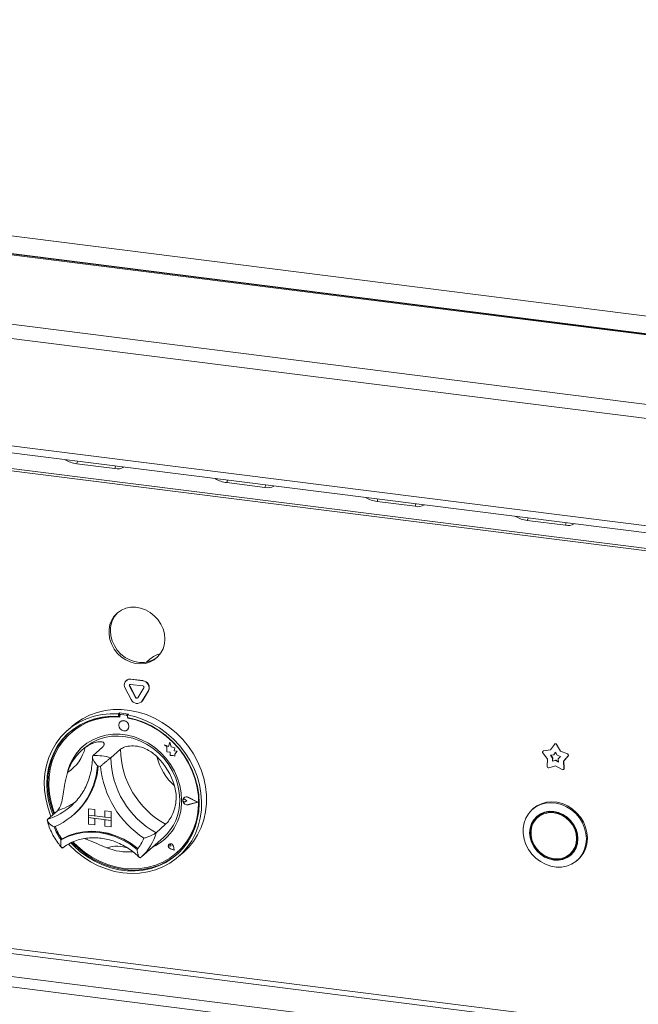
# Model space of a CAD drawing. Units: millimetres. Extents: x 5 to 505, y 5 to 292.
# Drawn here: x 239 to 250, y 117 to 136 of the extents above; entities that cross this region are included whole.
import ezdxf

# ---------------------------------------------------------------- set-up
doc = ezdxf.new("R2010")
doc.units = ezdxf.units.MM

msp = doc.modelspace()

# ---------------------------------------------------------------- linework, layer by layer
at = {"color": 7, "linetype": 'Continuous', "lineweight": 15}
for p, q in [((206.82477, 135.53295), (314.29253, 121.99329)), ((314.10277, 121.67308), (205.78179, 135.32024)), ((314.12777, 121.68295), (205.80679, 135.33011)), ((314.04514, 121.69967), (206.73638, 135.2193)), ((202.26597, 134.48033), (315.073, 120.26798)), ((315.0978, 120.00503), (202.09975, 134.24145)), ((202.09975, 132.26082), (315.0978, 118.02441)), ((202.30348, 132.10484), (314.98538, 117.90826)), ((239.67075, 127.3506), (240.37231, 127.26221)), ((242.43883, 127.00186), (243.14039, 126.91347)), ((245.20692, 126.65311), (245.90848, 126.56472)), ((247.97501, 126.30436), (248.67657, 126.21598)), ((241.02017, 123.74788), (240.95764, 123.69274)), ((240.5635, 123.21379), (240.67584, 123.00352)), ((240.58561, 123.35682), (240.58208, 123.35371)), ((240.64451, 123.25072), (240.64804, 123.25384)), ((240.64451, 123.25072), (240.75685, 123.04045)), ((240.64804, 123.25384), (240.76038, 123.04357)), ((240.66476, 123.37781), (240.66829, 123.38093)), ((240.88944, 123.3495), (240.66476, 123.37781)), ((240.88944, 123.25522), (240.66476, 123.28353)), ((240.89297, 123.35262), (240.66829, 123.38093)), ((240.79735, 123.03535), (240.90969, 123.21731)), ((240.88944, 123.3495), (240.89297, 123.35262)), ((240.75685, 123.04045), (240.76038, 123.04357)), ((240.87836, 122.978), (240.9907, 123.15997)), ((240.8819, 122.98112), (240.99424, 123.16308)), ((240.9907, 123.15997), (240.99424, 123.16308)), ((240.85978, 122.95594), (240.86331, 122.95906)), ((240.86331, 122.95906), (240.8819, 122.98112)), ((240.87836, 122.978), (240.8819, 122.98112)), ((240.46014, 122.75604), (240.44246, 122.74045)), ((240.44246, 122.74045), (240.44246, 122.69323)), ((240.46014, 122.70882), (240.44246, 122.69323)), ((240.46014, 122.75604), (240.46014, 122.70882)), ((240.46596, 122.70693), (240.46596, 122.68144)), ((240.47634, 122.72585), (240.47281, 122.72273)), ((240.48934, 122.72755), (240.49288, 122.73067)), ((240.58756, 122.71518), (240.48934, 122.72755)), ((240.5911, 122.7183), (240.49288, 122.73067)), ((240.58756, 122.71518), (240.5911, 122.7183)), ((240.62383, 122.73541), (240.60616, 122.71982)), ((240.60616, 122.71982), (240.60616, 122.67261)), ((240.61094, 122.66317), (240.61094, 122.67171)), ((240.61094, 122.66317), (240.61448, 122.66629)), ((240.61448, 122.66629), (240.61448, 122.67104)), ((298.12153, 110.90235), (205.5389, 122.56667)), ((239.58747, 122.51156), (239.49908, 122.43361)), ((240.47231, 122.59602), (240.47213, 122.59586)), ((205.51238, 122.47257), (298.09502, 110.80826)), ((239.56636, 122.39295), (239.56283, 122.38983)), ((240.60442, 122.44586), (240.60459, 122.44602)), ((240.14848, 122.12853), (239.9717, 121.97263)), ((241.28894, 122.16713), (241.28912, 122.16729)), ((241.28894, 122.16713), (241.33001, 122.131)), ((241.36462, 122.13745), (241.28894, 122.16713)), ((241.36468, 122.13765), (241.28912, 122.16729)), ((241.33001, 122.131), (241.33001, 122.04099)), ((241.38708, 122.22031), (241.36462, 122.13745)), ((241.38708, 122.22031), (241.38726, 122.22047)), ((241.40975, 122.13091), (241.38708, 122.22031)), ((241.40993, 122.13107), (241.38726, 122.22047)), ((241.40975, 122.13091), (241.40993, 122.13107)), ((241.47775, 122.11197), (241.40975, 122.13091)), ((241.47793, 122.11212), (241.40993, 122.13107)), ((248.47456, 122.17834), (248.40288, 122.07429)), ((248.48127, 122.18504), (248.47773, 122.18192)), ((248.51397, 122.17338), (248.51751, 122.1765)), ((248.58565, 122.05126), (248.51397, 122.17338)), ((248.58919, 122.05438), (248.51751, 122.1765)), ((205.09696, 122.1062), (297.67959, 110.44189)), ((239.8144, 122.1117), (239.76137, 122.06493)), ((240.47587, 122.08729), (240.2991, 121.93138)), ((241.33001, 122.04099), (241.39257, 122.03685)), ((241.39257, 122.03685), (241.39613, 121.97577)), ((241.39613, 121.97577), (241.4484, 121.97231)), ((241.4484, 121.97231), (241.47872, 121.96041)), ((241.46931, 122.05682), (241.47775, 122.11197)), ((241.46931, 122.05682), (241.46948, 122.05698)), ((241.52527, 122.05311), (241.46931, 122.05682)), ((241.46948, 122.05698), (241.47793, 122.11212)), ((241.52545, 122.05327), (241.46948, 122.05698)), ((241.47775, 122.11197), (241.47793, 122.11212)), ((241.47872, 121.99625), (241.52527, 122.05311)), ((241.47872, 121.99625), (241.4789, 121.99641)), ((241.47872, 121.96041), (241.47872, 121.99625)), ((241.47872, 121.96041), (241.4789, 121.96057)), ((241.4789, 121.99641), (241.52545, 122.05327)), ((241.4789, 121.96057), (241.4789, 121.99641)), ((241.52527, 122.05311), (241.52545, 122.05327)), ((248.26184, 122.02051), (248.3464, 121.9062)), ((248.2669, 122.05507), (248.26337, 122.05195)), ((248.40288, 122.07429), (248.27402, 122.05676)), ((248.27402, 122.05676), (248.27756, 122.05987)), ((248.40488, 122.0772), (248.27756, 122.05987)), ((248.46194, 121.98491), (248.40384, 121.977)), ((248.40384, 121.977), (248.44197, 121.92546)), ((248.40915, 121.97772), (248.4455, 121.92857)), ((248.49427, 122.03183), (248.46194, 121.98491)), ((248.46194, 121.98491), (248.46548, 121.98802)), ((248.49491, 122.03074), (248.46548, 121.98802)), ((248.52659, 121.97676), (248.49427, 122.03183)), ((248.5847, 121.95422), (248.52659, 121.97676)), ((248.54657, 121.91228), (248.5847, 121.95422)), ((248.58565, 122.05126), (248.58919, 122.05438)), ((248.71451, 122.00126), (248.58565, 122.05126)), ((248.71805, 122.00438), (248.58919, 122.05438)), ((248.64214, 121.86894), (248.72669, 121.96194)), ((248.64567, 121.87206), (248.73023, 121.96506)), ((248.71451, 122.00126), (248.71805, 122.00438)), ((248.72669, 121.96194), (248.73023, 121.96506)), ((205.04392, 121.91801), (297.62656, 110.25369)), ((248.3464, 121.9062), (248.33844, 121.77325)), ((248.37033, 121.74588), (248.49427, 121.77929)), ((248.44197, 121.92546), (248.43838, 121.8655)), ((248.43838, 121.8655), (248.49427, 121.88057)), ((248.43838, 121.8655), (248.44191, 121.86862)), ((248.4455, 121.92857), (248.44191, 121.86862)), ((248.44191, 121.86862), (248.4978, 121.88369)), ((248.44197, 121.92546), (248.4455, 121.92857)), ((248.49427, 121.88057), (248.4978, 121.88369)), ((248.49427, 121.88057), (248.55016, 121.85142)), ((248.49427, 121.77929), (248.61821, 121.71465)), ((248.4978, 121.88369), (248.54985, 121.85654)), ((248.55016, 121.85142), (248.54657, 121.91228)), ((248.64214, 121.86894), (248.64567, 121.87206)), ((248.65009, 121.73398), (248.64214, 121.86894)), ((248.65363, 121.7371), (248.64567, 121.87206)), ((248.64329, 121.71676), (248.64682, 121.71988)), ((248.65009, 121.73398), (248.65363, 121.7371)), ((239.56732, 121.03959), (239.60396, 121.07334)), ((241.63574, 121.16367), (241.63557, 121.16352)), ((241.64805, 121.19548), (241.64787, 121.19532)), ((241.64904, 121.19435), (241.64886, 121.1942)), ((241.66833, 121.16242), (241.66851, 121.16257)), ((241.69915, 121.13717), (241.66833, 121.16242)), ((241.69915, 121.13717), (241.66833, 121.11969)), ((241.69933, 121.13733), (241.66851, 121.16257)), ((241.69915, 121.13717), (241.69933, 121.13733)), ((241.8993, 121.11195), (241.72443, 121.20099)), ((241.8993, 121.11195), (241.72443, 121.06698)), ((241.72443, 121.06698), (241.72461, 121.06714)), ((241.89916, 121.11203), (241.72461, 121.06714)), ((241.72493, 121.20225), (241.7251, 121.20241)), ((241.90325, 121.11146), (241.72493, 121.20225)), ((241.90325, 121.11146), (241.72493, 121.06559)), ((241.90343, 121.11161), (241.7251, 121.20241)), ((241.90325, 121.11146), (241.90343, 121.11161)), ((239.31454, 120.95578), (239.13777, 120.79988)), ((239.6135, 120.88032), (239.62941, 120.89435)), ((239.88763, 120.99246), (239.88781, 120.99261)), ((239.88763, 120.99246), (239.88763, 120.87461)), ((239.88763, 120.99246), (240.00456, 120.97773)), ((239.88763, 120.87461), (240.00456, 120.85988)), ((240.30857, 120.82157), (239.88763, 120.87461)), ((239.88763, 120.87461), (239.88763, 120.82747)), ((239.88781, 120.99261), (240.00473, 120.97788)), ((240.00456, 120.97773), (240.00473, 120.97788)), ((240.00456, 120.97773), (240.00456, 120.85988)), ((240.00456, 120.85988), (240.00473, 120.86003)), ((240.00473, 120.97788), (240.00473, 120.86003)), ((240.19164, 120.83648), (240.00473, 120.86003)), ((240.19164, 120.95416), (240.19182, 120.95431)), ((240.19164, 120.95416), (240.19164, 120.83631)), ((240.30857, 120.93943), (240.19164, 120.95416)), ((240.30874, 120.93958), (240.19182, 120.95431)), ((240.30857, 120.93943), (240.30874, 120.93958)), ((240.30857, 120.93943), (240.30857, 120.82157)), ((240.30874, 120.93958), (240.30874, 120.82173)), ((248.0844, 120.99365), (248.06673, 120.97806)), ((248.20016, 120.8624), (248.1648, 120.83122)), ((239.88763, 120.82747), (240.00456, 120.81274)), ((239.88763, 120.70962), (239.88763, 120.82747)), ((239.88763, 120.82747), (240.30857, 120.77443)), ((239.88763, 120.70962), (240.00456, 120.69488)), ((240.00456, 120.69488), (240.00456, 120.81274)), ((240.00456, 120.69488), (240.00473, 120.69504)), ((240.00473, 120.69504), (240.00473, 120.81271)), ((240.30857, 120.82157), (240.19164, 120.83631)), ((240.30857, 120.77443), (240.19164, 120.78917)), ((240.19164, 120.67131), (240.19164, 120.78917)), ((240.30857, 120.65658), (240.19164, 120.67131)), ((240.30857, 120.82157), (240.30874, 120.82173)), ((240.30857, 120.82157), (240.30857, 120.77443)), ((240.30857, 120.77443), (240.30874, 120.77459)), ((240.30857, 120.65658), (240.30857, 120.77443)), ((240.30874, 120.82173), (240.30874, 120.77459)), ((240.30874, 120.65674), (240.30874, 120.77459)), ((241.30981, 120.7044), (241.13303, 120.5485)), ((240.30857, 120.65658), (240.30874, 120.65674)), ((239.39971, 120.43385), (239.38203, 120.41826)), ((240.86298, 120.10313), (241.26957, 120.4617)), ((241.37318, 120.33708), (241.37301, 120.33693)), ((241.37352, 120.33671), (241.37334, 120.33655)), ((241.40641, 120.29905), (241.38326, 120.3053)), ((241.4031, 120.3228), (241.40328, 120.32296)), ((241.40641, 120.29905), (241.4031, 120.3228)), ((241.40659, 120.29921), (241.40328, 120.32296)), ((241.46663, 120.23077), (241.39715, 120.25353)), ((241.39724, 120.25398), (241.39741, 120.25414)), ((241.46603, 120.23145), (241.39724, 120.25398)), ((241.46599, 120.23168), (241.39741, 120.25414)), ((241.40641, 120.29905), (241.40659, 120.29921)), ((241.46603, 120.23145), (241.45227, 120.30252)), ((241.45273, 120.30255), (241.45291, 120.30271)), ((241.46663, 120.23077), (241.45273, 120.30255)), ((241.4668, 120.23093), (241.45291, 120.30271)), ((241.46663, 120.23077), (241.4668, 120.23093)), ((241.51407, 120.17733), (241.51761, 120.18045)), ((241.54954, 120.10861), (241.63793, 120.18656)), ((248.76009, 120.15622), (248.79545, 120.1874)), ((240.84945, 120.09143), (240.86242, 120.1033)), ((248.89352, 120.04056), (248.9112, 120.05615))]:
    msp.add_line(p, q, dxfattribs=at)
at = {"color": 8, "linetype": 'Continuous', "lineweight": 15}
for p, q in [((313.05444, 117.86361), (205.53178, 131.41019)), ((205.5389, 131.36825), (313.05444, 117.82257)), ((239.68403, 127.39534), (239.67075, 127.3506)), ((240.38559, 127.30695), (240.37231, 127.26221)), ((242.45211, 127.04659), (242.43883, 127.00186)), ((243.15367, 126.9582), (243.14039, 126.91347)), ((245.2202, 126.69784), (245.20692, 126.65311)), ((245.92176, 126.60946), (245.90848, 126.56472)), ((247.98829, 126.3491), (247.97501, 126.30436)), ((248.68985, 126.26071), (248.67657, 126.21598))]:
    msp.add_line(p, q, dxfattribs=at)
at = {"color": 7, "linetype": 'Continuous', "lineweight": 15, "flags": 128}
for points in [[(241.29511, 124.11936), (241.28684, 124.21299), (241.26231, 124.30569), (241.22229, 124.39449), (241.16807, 124.47653), (241.10141, 124.54918), (241.02443, 124.61009), (240.93962, 124.65731), (240.84969, 124.68933), (240.75755, 124.70511), (240.66615, 124.70414), (240.57843, 124.68647), (240.49721, 124.65265), (240.4251, 124.60377), (240.36441, 124.54141), (240.31711, 124.46756), (240.2847, 124.38461), (240.26823, 124.29522), (240.26823, 124.20225), (240.2847, 124.10871), (240.31711, 124.01759), (240.36441, 123.93182), (240.4251, 123.85417), (240.49721, 123.78712), (240.57843, 123.73283), (240.66615, 123.69306), (240.75755, 123.66906), (240.84969, 123.66162), (240.93962, 123.67098), (241.02443, 123.69683), (241.10141, 123.73835), (241.16807, 123.79419), (241.22229, 123.86257), (241.26231, 123.94129), (241.28684, 124.02781), (241.29511, 124.11936)], [(241.15744, 123.78364), (241.09058, 123.73909), (241.00935, 123.70527), (240.92163, 123.68759), (240.83023, 123.68663), (240.73809, 123.70241), (240.64817, 123.73443), (240.56336, 123.78165), (240.48638, 123.84256), (240.41971, 123.9152), (240.3655, 123.99724), (240.32548, 124.08604), (240.30094, 124.17875), (240.29267, 124.27238)], [(239.19644, 120.85162), (239.1892, 120.86946), (239.13671, 121.02218), (239.09991, 121.17771), (239.07922, 121.33431), (239.07487, 121.49018), (239.0869, 121.64358), (239.11519, 121.79277), (239.15941, 121.93606), (239.21906, 122.07183), (239.29347, 122.19855), (239.3818, 122.31478), (239.48304, 122.41921), (239.59606, 122.51066), (239.71958, 122.5881), (239.85219, 122.65064), (239.9924, 122.69759), (240.13863, 122.72841), (240.28921, 122.74275), (240.44246, 122.74045)], [(240.44246, 122.69323), (240.2917, 122.69506), (240.14366, 122.68025), (240.00006, 122.64896), (239.8626, 122.60155), (239.73288, 122.5386), (239.6124, 122.46082), (239.5026, 122.36913), (239.40473, 122.2646), (239.31996, 122.14846), (239.24927, 122.02206), (239.19348, 121.88688), (239.15326, 121.7445), (239.12907, 121.59659), (239.12119, 121.44487), (239.12972, 121.29111), (239.15455, 121.13713), (239.1954, 120.98471), (239.23203, 120.88301)], [(240.46596, 122.68144), (240.3147, 122.68401), (240.16616, 122.66955), (240.02215, 122.63824), (239.88442, 122.59046), (239.75464, 122.52679), (239.63439, 122.44801), (239.52513, 122.35506), (239.4282, 122.24909), (239.34476, 122.13138), (239.27583, 122.00336), (239.22226, 121.86659), (239.18469, 121.72273), (239.16358, 121.57353), (239.15919, 121.42081), (239.17157, 121.26642), (239.20056, 121.11223), (239.24583, 120.96013), (239.26404, 120.91124)], [(240.60616, 122.71982), (240.7594, 122.68351), (240.90999, 122.63122), (241.05622, 122.56356), (241.19643, 122.48128), (241.32904, 122.38533), (241.45255, 122.27677), (241.56557, 122.15684), (241.66682, 122.0269), (241.75514, 121.88841), (241.82955, 121.74294), (241.88921, 121.59214), (241.93343, 121.43771), (241.96171, 121.28139), (241.97375, 121.12496), (241.9694, 120.97018), (241.9487, 120.8188), (241.91191, 120.67254), (241.85942, 120.53304), (241.79184, 120.40189), (241.70992, 120.28057), (241.6146, 120.17045), (241.50696, 120.07277), (241.3882, 119.98864), (241.25967, 119.91902), (241.12283, 119.86468), (240.97922, 119.82624), (240.83047, 119.80414), (240.67826, 119.79862), (240.52431, 119.80976), (240.37035, 119.83742), (240.21814, 119.88128), (240.06939, 119.94087), (239.92578, 120.01549), (239.78894, 120.10431), (239.66042, 120.20632), (239.54166, 120.32038), (239.52327, 120.34007)], [(239.56372, 120.36129), (239.61697, 120.30669), (239.73784, 120.19903), (239.8679, 120.1039), (240.00563, 120.02242), (240.14943, 119.95554), (240.29761, 119.90404), (240.44845, 119.86852), (240.60017, 119.84941), (240.751, 119.84692), (240.89918, 119.86108), (241.04298, 119.89172), (241.18072, 119.9385), (241.31078, 120.00085), (241.43164, 120.07806), (241.5419, 120.16922), (241.64026, 120.27326), (241.72557, 120.38897), (241.79683, 120.51499), (241.85322, 120.64985), (241.89407, 120.79198), (241.9189, 120.93971), (241.92743, 121.09131), (241.91955, 121.24502), (241.89535, 121.39903), (241.85513, 121.55155), (241.79935, 121.70078), (241.72866, 121.845), (241.64388, 121.9825), (241.54602, 122.11168), (241.43621, 122.23104), (241.31574, 122.33917), (241.18601, 122.43482), (241.04855, 122.51686), (240.90496, 122.58433), (240.75692, 122.63645), (240.60616, 122.67261), (240.60616, 122.67261)], [(239.58747, 122.51156), (239.65793, 122.56913), (239.77932, 122.64989), (239.91015, 122.71591), (240.04894, 122.76645), (240.19412, 122.80093), (240.34405, 122.81896), (240.49702, 122.82033), (240.65129, 122.80504), (240.80513, 122.77324), (240.95679, 122.72531), (241.10456, 122.66179), (241.24674, 122.58339), (241.38175, 122.49101), (241.50804, 122.38569), (241.62419, 122.26862), (241.72887, 122.14114), (241.82091, 122.00468), (241.89926, 121.86079), (241.96303, 121.7111), (242.01151, 121.55732), (242.04413, 121.40117), (242.06053, 121.24443), (242.06053, 121.08888), (242.04413, 120.93627), (242.01151, 120.78834), (241.96303, 120.64677), (241.89926, 120.51315), (241.82091, 120.38901), (241.72887, 120.27574), (241.63793, 120.18656)], [(239.60418, 120.37797), (239.6904, 120.29348), (239.81538, 120.1903), (239.94916, 120.10041), (240.09009, 120.0249), (240.23648, 119.9647), (240.38654, 119.92053), (240.53845, 119.89294), (240.69036, 119.88226), (240.84042, 119.88861), (240.98681, 119.91193), (241.12774, 119.95192), (241.26152, 120.0081), (241.3865, 120.07979), (241.50117, 120.16612), (241.60413, 120.26604), (241.69414, 120.37833), (241.77009, 120.50162), (241.83107, 120.63442), (241.87634, 120.77512), (241.90533, 120.92199), (241.91771, 121.07327), (241.91332, 121.2271), (241.89221, 121.38162), (241.85464, 121.53494), (241.80107, 121.68521), (241.73214, 121.8306), (241.6487, 121.96933), (241.55177, 122.09973), (241.44251, 122.2202), (241.32226, 122.32929), (241.19248, 122.42566), (241.05475, 122.50815), (240.91074, 122.57574), (240.7622, 122.62763), (240.61094, 122.66317), (240.61094, 122.66317)], [(240.63181, 122.50908), (240.62469, 122.54606), (240.60442, 122.5792), (240.57407, 122.60346), (240.53827, 122.61515), (240.50248, 122.61248), (240.47213, 122.59586), (240.45185, 122.56783), (240.44473, 122.53265), (240.45185, 122.49567), (240.47213, 122.46253), (240.50248, 122.43827), (240.53827, 122.42658), (240.57407, 122.42925), (240.60442, 122.44586), (240.62469, 122.4739), (240.63181, 122.50908)], [(239.54103, 122.40386), (239.52027, 122.38472), (239.42241, 122.28019), (239.33764, 122.16405), (239.26695, 122.03765), (239.21116, 121.90247), (239.17094, 121.76009), (239.14675, 121.61218), (239.13887, 121.46046), (239.14739, 121.3067), (239.17223, 121.15272), (239.21307, 121.0003), (239.24971, 120.8986)], [(241.60482, 121.14923), (241.59641, 121.285), (241.57132, 121.42075), (241.52994, 121.55433), (241.47292, 121.68364), (241.40116, 121.80665), (241.3158, 121.9214), (241.21818, 122.0261), (241.10984, 122.11908), (240.99249, 122.19889), (240.86798, 122.26427), (240.73827, 122.31417), (240.60541, 122.34783), (240.47149, 122.3647), (240.33863, 122.36452), (240.20892, 122.3473), (240.08441, 122.3133), (239.96706, 122.26306), (239.85872, 122.19737), (239.7611, 122.11727), (239.67574, 122.02403), (239.60398, 121.91911), (239.54696, 121.80416), (239.50558, 121.68101), (239.49311, 121.62769)], [(239.8144, 122.1117), (239.85022, 122.14159), (239.9533, 122.21146), (240.06605, 122.26615), (240.18662, 122.30475), (240.31302, 122.32664), (240.44318, 122.33145), (240.57497, 122.3191), (240.70621, 122.28981), (240.83475, 122.24404), (240.95849, 122.18256), (241.07539, 122.10636), (241.18353, 122.0167), (241.28114, 121.91506), (241.3666, 121.8031), (241.43853, 121.68267), (241.49574, 121.55573), (241.53729, 121.42437), (241.56249, 121.29075), (241.57094, 121.15707)], [(241.51761, 120.18045), (241.60767, 120.26916), (241.69767, 120.38144), (241.77363, 120.50474), (241.83461, 120.63754), (241.87987, 120.77823), (241.90887, 120.92511), (241.92125, 121.07639), (241.91685, 121.23022), (241.89574, 121.38473), (241.85817, 121.53806), (241.8046, 121.68833), (241.80133, 121.69616)], [(241.72493, 121.06559), (241.69434, 121.06484), (241.66462, 121.07724), (241.64119, 121.10054), (241.6283, 121.13051), (241.6283, 121.16169), (241.64119, 121.1884), (241.66462, 121.2058), (241.69434, 121.21072), (241.72493, 121.20225)], [(241.66833, 121.11969), (241.65905, 121.11685), (241.64895, 121.11802), (241.63959, 121.12303), (241.63242, 121.1311), (241.62853, 121.14098), (241.62853, 121.15116), (241.63242, 121.16006), (241.63959, 121.16632), (241.64895, 121.16897), (241.65905, 121.1676), (241.66833, 121.16242)], [(241.72443, 121.06698), (241.69443, 121.06624), (241.66529, 121.0784), (241.64231, 121.10125), (241.62967, 121.13064), (241.62967, 121.16121), (241.64231, 121.18741), (241.66529, 121.20447), (241.69443, 121.20929), (241.72443, 121.20099)], [(241.72461, 121.06714), (241.69461, 121.06639), (241.66546, 121.07856), (241.64248, 121.10141), (241.62984, 121.13079), (241.62984, 121.16137), (241.64248, 121.18757), (241.64904, 121.19435)], [(249.06476, 120.43565), (249.05635, 120.33713), (249.03136, 120.24355), (248.99052, 120.15763), (248.93499, 120.08182), (248.86638, 120.01831), (248.78665, 119.96892), (248.69811, 119.93508), (248.6033, 119.91776), (248.50494, 119.91746), (248.40587, 119.93418), (248.30893, 119.96745), (248.21692, 120.01631), (248.13248, 120.07935), (248.05804, 120.15476), (247.99575, 120.24037), (247.94739, 120.33371), (247.91436, 120.43211), (247.8976, 120.53273), (247.8976, 120.63267), (247.91436, 120.72907), (247.94739, 120.81914), (247.99575, 120.9003), (248.05804, 120.97021), (248.13248, 121.02687), (248.21692, 121.06863), (248.30893, 121.0943), (248.40587, 121.10315), (248.50494, 121.09491), (248.6033, 121.06982), (248.69811, 121.02861), (248.78665, 120.97246), (248.86638, 120.90298), (248.93499, 120.82218), (248.99052, 120.73238), (249.03136, 120.63616), (249.05635, 120.5363), (249.06476, 120.43565)], [(249.08244, 120.45124), (249.07403, 120.55189), (249.04904, 120.65175), (249.0082, 120.74797), (248.95267, 120.83777), (248.88406, 120.91857), (248.80433, 120.98805), (248.71579, 121.0442), (248.62097, 121.08541), (248.52262, 121.1105), (248.42354, 121.11874), (248.32661, 121.10989), (248.2346, 121.08422), (248.15016, 121.04246), (248.0844, 120.99365)], [(248.90677, 120.43774), (248.89823, 120.52618), (248.87295, 120.61338), (248.83189, 120.69598), (248.77663, 120.7708), (248.7093, 120.83498), (248.63248, 120.88604), (248.54913, 120.92203), (248.46245, 120.94155), (248.37576, 120.94387), (248.29241, 120.92889), (248.2156, 120.89718), (248.14826, 120.84997), (248.09301, 120.78907), (248.05195, 120.71681), (248.02666, 120.63599), (248.01813, 120.5497), (248.02666, 120.46125), (248.05195, 120.37406), (248.09301, 120.29146), (248.14826, 120.21663), (248.2156, 120.15246), (248.29241, 120.1014), (248.37576, 120.06541), (248.46245, 120.04588), (248.54913, 120.04357), (248.63248, 120.05855), (248.7093, 120.09026), (248.77663, 120.13747), (248.83189, 120.19837), (248.87295, 120.27062), (248.89823, 120.35145), (248.90677, 120.43774)], [(248.89741, 120.43892), (248.88906, 120.5255), (248.86431, 120.61086), (248.82411, 120.69172), (248.77002, 120.76497), (248.7041, 120.82779), (248.6289, 120.87778), (248.54731, 120.91301), (248.46245, 120.93212), (248.37759, 120.93439), (248.29599, 120.91972), (248.22079, 120.88869), (248.15488, 120.84247), (248.10078, 120.78285), (248.06059, 120.71212), (248.03584, 120.63299), (248.02748, 120.54852), (248.03584, 120.46194), (248.06059, 120.37658), (248.10078, 120.29572), (248.15488, 120.22247), (248.22079, 120.15964), (248.29599, 120.10965), (248.37759, 120.07443), (248.46245, 120.05531), (248.54731, 120.05304), (248.6289, 120.06771), (248.7041, 120.09875), (248.77002, 120.14497), (248.82411, 120.20459), (248.86431, 120.27532), (248.88906, 120.35444), (248.89741, 120.43892)], [(248.88338, 120.44068), (248.87477, 120.52717), (248.84927, 120.61229), (248.80794, 120.69256), (248.75246, 120.76468), (248.68511, 120.82571), (248.60864, 120.87315), (248.52619, 120.90506), (248.44113, 120.92012), (248.35694, 120.91773), (248.27707, 120.89798), (248.20479, 120.86168), (248.14306, 120.81031), (248.0944, 120.74598), (248.06082, 120.67133), (248.04367, 120.5894), (248.04367, 120.50356), (248.06082, 120.41731), (248.0944, 120.33419), (248.14306, 120.2576), (248.20479, 120.19068), (248.27707, 120.13617), (248.35694, 120.09629), (248.44113, 120.07268), (248.52619, 120.06632), (248.60864, 120.07744), (248.68511, 120.10562), (248.75246, 120.14968), (248.80794, 120.20782), (248.84927, 120.27767), (248.87477, 120.35637), (248.88338, 120.44068)], [(248.17306, 120.85748), (248.13614, 120.81403), (248.10525, 120.76319)], [(248.27509, 120.91297), (248.24014, 120.89286), (248.20016, 120.8624)], [(239.38203, 120.41826), (239.50928, 120.48032), (239.64498, 120.5252), (239.78714, 120.55222), (239.93366, 120.56099), (240.08237, 120.55137), (240.23108, 120.52352), (240.37759, 120.47783), (240.51975, 120.41499), (240.65545, 120.33592), (240.7827, 120.24179)], [(239.39971, 120.43385), (239.52696, 120.49591), (239.66266, 120.54079), (239.80482, 120.56781), (239.95133, 120.57658), (240.10004, 120.56696), (240.24875, 120.53911), (240.39527, 120.49342), (240.53743, 120.43058), (240.67313, 120.35151), (240.80038, 120.25738)], [(239.40158, 120.43437), (239.52832, 120.49562), (239.66337, 120.53987), (239.80477, 120.56646), (239.95044, 120.57502), (240.09828, 120.5654), (240.24611, 120.53777), (240.39178, 120.49251), (240.53318, 120.43028), (240.66823, 120.35201), (240.79498, 120.25881)], [(239.58685, 120.37107), (239.63465, 120.32228), (239.75551, 120.21462), (239.88557, 120.11949), (240.02331, 120.03801), (240.16711, 119.97113), (240.31529, 119.91963), (240.46613, 119.88411), (240.61785, 119.865), (240.76868, 119.86251), (240.91686, 119.87667), (241.06066, 119.90731), (241.1984, 119.95409), (241.32846, 120.01644), (241.44932, 120.09365), (241.52526, 120.15395)], [(241.45273, 120.30255), (241.4446, 120.32226), (241.42947, 120.3377), (241.4101, 120.34606), (241.39005, 120.34578), (241.37301, 120.33693), (241.3621, 120.32112), (241.35932, 120.30127), (241.36518, 120.28101), (241.37861, 120.26406), (241.39715, 120.25353)], [(241.39724, 120.25398), (241.37889, 120.26441), (241.36559, 120.28119), (241.35978, 120.30125), (241.36253, 120.32091), (241.37334, 120.33655), (241.39021, 120.34532), (241.41006, 120.34559), (241.42924, 120.33732), (241.44423, 120.32203), (241.45227, 120.30252)], [(241.38326, 120.3053), (241.37666, 120.30851), (241.3715, 120.31396), (241.36863, 120.32077), (241.36849, 120.32785), (241.37111, 120.33408), (241.37607, 120.33846), (241.38257, 120.34028), (241.38959, 120.33925), (241.39598, 120.33555), (241.40074, 120.32976), (241.4031, 120.3228)], [(240.79498, 120.25881), (240.79575, 120.25828), (240.79625, 120.25803)], [(248.68516, 120.10564), (248.73946, 120.12993), (248.78719, 120.16113)], [(248.79545, 120.1874), (248.84329, 120.239), (248.855, 120.25542)]]:
    msp.add_lwpolyline(points, dxfattribs=at)
at = {"color": 7, "linetype": 'Continuous', "lineweight": 15}
for centre, radius, start, end in [((239.73833, 127.89907), 0.55262, 239.26417, 262.975596), ((240.4255, 127.46232), 0.20706, 255.112472, 302.59152), ((242.50641, 127.55033), 0.55262, 239.26417, 262.975596), ((243.19359, 127.11357), 0.20706, 255.112472, 302.59152), ((245.2745, 127.20158), 0.55262, 239.26417, 262.975596), ((245.96168, 126.76483), 0.20706, 255.112472, 302.59152), ((248.04259, 126.85283), 0.55262, 239.26417, 262.975596), ((248.72977, 126.41608), 0.20706, 255.112472, 302.59152), ((240.74948, 124.28114), 0.4569, 134.30669, 181.098077), ((241.32167, 123.40455), 0.45692, 103.791563, 131.288535), ((240.65244, 123.27214), 0.10638, 83.350753, 213.268763), ((240.6535, 123.27782), 0.10416, 81.831891, 130.670902), ((240.6623, 123.26239), 0.02128, 83.350753, 213.268763), ((240.66796, 123.26553), 0.0231, 140.710666, 210.409799), ((240.87405, 123.21946), 0.13095, 332.977005, 83.251031), ((240.88636, 123.22921), 0.02619, 332.977005, 83.251031), ((240.87759, 123.22258), 0.13095, 332.977005, 83.251031), ((240.77858, 123.04969), 0.02362, 203.014985, 322.623504), ((240.78273, 123.05364), 0.02451, 204.254606, 300.876837), ((240.78452, 123.04969), 0.11808, 203.014985, 322.623504), ((240.36097, 121.47634), 1.21308, 84.867291, 130.921688), ((240.35817, 121.2867), 1.47287, 79.608413, 86.030075), ((240.4863, 122.70744), 0.02035, 81.398635, 181.420609), ((240.48992, 122.71004), 0.02084, 81.841587, 130.661207), ((240.58376, 122.68841), 0.02704, 34.074319, 81.915199), ((240.58744, 122.69193), 0.02662, 45.327105, 82.113237), ((240.33917, 121.16448), 1.52684, 59.86754, 79.612112), ((240.53085, 122.51431), 0.10051, 317.198912, 125.620332), ((240.40145, 121.45389), 0.92166, 131.731701, 166.764492), ((248.49267, 122.16317), 0.02362, 25.597123, 140.041366), ((248.49586, 122.1658), 0.02415, 26.29437, 127.177996), ((240.34193, 121.40858), 0.87604, 125.83605, 163.331295), ((239.07428, 122.31), 0.7786, 303.384023, 345.783322), ((240.0064, 120.92813), 1.04508, 73.735708, 91.902781), ((242.09203, 122.119), 1.61647, 181.124237, 241.059098), ((240.29943, 121.07128), 1.22397, 16.131471, 46.051864), ((242.20038, 122.21763), 1.08442, 194.151766, 228.031569), ((248.27814, 122.0352), 0.02194, 100.81653, 222.036852), ((248.28009, 122.04005), 0.01999, 97.27478, 131.269076), ((248.70636, 121.97719), 0.02541, 323.138827, 71.286005), ((248.7099, 121.98031), 0.02541, 323.138827, 71.286005), ((238.7471, 121.86417), 1.30921, 292.84582, 356.321525), ((238.74393, 121.88463), 1.32843, 311.802012, 355.426466), ((238.74577, 121.88612), 1.32833, 311.801977, 355.354061), ((239.96958, 120.88136), 0.90274, 80.979566, 84.658923), ((241.89264, 121.94476), 1.78979, 185.509267, 236.674069), ((241.91525, 121.9631), 1.61647, 181.124237, 241.059098), ((248.36498, 121.77191), 0.02657, 177.117, 281.605717), ((248.62919, 121.7325), 0.02096, 238.403365, 4.053324), ((248.6328, 121.73538), 0.0209, 312.141831, 4.712827), ((240.67667, 121.1259), 0.92844, 294.931366, 1.440278), ((240.66234, 121.13787), 0.90881, 311.925316, 1.210378), ((241.65149, 121.14412), 0.0251, 47.318767, 128.843991), ((241.6916, 121.14306), 0.06815, 60.554938, 129.724467), ((240.25782, 121.0409), 1.05113, 200.472658, 215.276868), ((240.24014, 121.02531), 1.05113, 200.472658, 215.276868), ((240.25608, 121.0394), 1.05118, 200.714156, 215.020196), ((239.3994, 120.43881), 0.00495, 212.370922, 296.054512), ((240.20387, 120.7374), 0.76202, 319.428861, 337.784989), ((240.70408, 121.10394), 0.89571, 293.870849, 311.365884), ((241.41019, 120.30258), 0.0501, 137.059275, 255.2265), ((241.40275, 120.29602), 0.0506, 7.592745, 125.759969), ((241.38454, 120.32147), 0.0188, 4.53341, 125.876817), ((248.56122, 120.44248), 0.52129, 312.173154, 0.96254), ((240.61695, 121.24655), 1.05153, 248.118892, 274.577352)]:
    msp.add_arc(centre, radius, start, end, dxfattribs=at)
at = {"color": 8, "linetype": 'Continuous', "lineweight": 15}
for centre, radius, start, end in [((238.79696, 121.91531), 1.16633, 286.989914, 311.337657), ((238.97034, 122.07852), 1.17432, 287.04438, 305.311521), ((240.27436, 120.7646), 0.88545, 311.664918, 345.873827), ((240.41647, 119.69805), 0.60387, 69.462732, 108.479423)]:
    msp.add_arc(centre, radius, start, end, dxfattribs=at)
at = {"color": 7, "linetype": 'Continuous', "lineweight": 15}
for points, knots in [([(239.82903, 122.11878), (239.85936, 122.13868), (239.91992, 122.17841), (240.01963, 122.2194), (240.11371, 122.23356), (240.17501, 122.21307), (240.18869, 122.17334), (240.16125, 122.14276), (240.14848, 122.12853)], [0, 0, 0, 0, 0.14374906, 0.28702441, 0.47311266, 0.65947417, 0.8415691, 1, 1, 1, 1]), ([(240.47587, 122.08729), (240.50031, 122.10309), (240.54918, 122.13471), (240.67774, 122.15514), (240.82609, 122.14151), (240.9603, 122.09201), (241.06747, 122.02566), (241.12172, 121.9769), (241.14887, 121.9525)], [0, 0, 0, 0, 0.18969355, 0.37948646, 0.56624426, 0.74790671, 0.87381369, 1, 1, 1, 1]), ([(239.96164, 121.94661), (239.96146, 121.92877), (239.96078, 121.8636), (239.94929, 121.75299), (239.9217, 121.61748), (239.87974, 121.48761), (239.82433, 121.36449), (239.75546, 121.2499), (239.68172, 121.15166), (239.6261, 121.0971), (239.60195, 121.07342)], [0, 0, 0, 0, 0.05246818, 0.19162762, 0.33098171, 0.47065986, 0.61070913, 0.7511526, 0.89197668, 1, 1, 1, 1]), ([(239.9717, 121.97263), (239.96785, 121.96721), (239.96016, 121.95638), (239.96325, 121.92639), (239.9799, 121.884), (240.01198, 121.83245), (240.03981, 121.79657), (240.0535, 121.78032), (240.05361, 121.78018)], [0, 0, 0, 0, 0.15212184, 0.30368962, 0.50560233, 0.76758732, 0.99799601, 1, 1, 1, 1]), ([(240.2991, 121.93138), (240.29307, 121.92623), (240.28104, 121.91595), (240.24926, 121.89035), (240.20601, 121.85551), (240.15658, 121.81424), (240.12493, 121.78585), (240.11124, 121.77304), (240.11112, 121.77293)], [0, 0, 0, 0, 0.15212184, 0.30368962, 0.50560233, 0.76758732, 0.99799601, 1, 1, 1, 1]), ([(239.31454, 120.95578), (239.33272, 120.978), (239.36909, 121.02245), (239.40433, 121.14736), (239.4301, 121.29795), (239.45218, 121.44176), (239.47556, 121.5626), (239.49365, 121.62742), (239.5027, 121.65986)], [0, 0, 0, 0, 0.18969355, 0.37948646, 0.56624426, 0.74790671, 0.87381369, 1, 1, 1, 1]), ([(241.4752, 121.41135), (241.48461, 121.37178), (241.5034, 121.29276), (241.50798, 121.15561), (241.48311, 121.00613), (241.42748, 120.86515), (241.36375, 120.75994), (241.32694, 120.72203), (241.30981, 120.7044)], [0, 0, 0, 0, 0.14374906, 0.28702441, 0.47311266, 0.65947417, 0.8415691, 1, 1, 1, 1]), ([(239.12722, 120.78538), (239.13326, 120.76216), (239.15012, 120.69726), (239.18916, 120.59294), (239.24814, 120.47558), (239.316, 120.36856), (239.36951, 120.30562), (239.39444, 120.27631)], [0, 0, 0, 0, 0.12567743, 0.35115727, 0.57690171, 0.80291978, 1, 1, 1, 1]), ([(239.25541, 120.65767), (239.25524, 120.65775), (239.2366, 120.66702), (239.19898, 120.68915), (239.15621, 120.72565), (239.13315, 120.75903), (239.12679, 120.78443), (239.1341, 120.79472), (239.13777, 120.79988)], [0, 0, 0, 0, 0.00200399, 0.232412683, 0.494397672, 0.696310378, 0.847878158, 1, 1, 1, 1]), ([(241.13303, 120.5485), (241.12681, 120.54366), (241.1144, 120.53401), (241.07935, 120.51383), (241.0297, 120.48961), (240.96958, 120.46608), (240.92815, 120.4539), (240.90949, 120.44933), (240.90933, 120.44929)], [0, 0, 0, 0, 0.152121842, 0.303689622, 0.505602328, 0.767587317, 0.99799601, 1, 1, 1, 1]), ([(239.38203, 120.41826), (239.38201, 120.41809), (239.37885, 120.39739), (239.37517, 120.35539), (239.37924, 120.30556), (239.39058, 120.27668), (239.404, 120.26612), (239.41359, 120.27179), (239.41839, 120.27462)], [0, 0, 0, 0, 0.00196099, 0.24298977, 0.50906623, 0.70839276, 0.85389274, 1, 1, 1, 1]), ([(239.40974, 120.26789), (239.42497, 120.27922), (239.47156, 120.31389), (239.55639, 120.36273), (239.66625, 120.40869), (239.78266, 120.44026), (239.90379, 120.4572), (240.02799, 120.45927), (240.15355, 120.44648), (240.27879, 120.41905), (240.40201, 120.37732), (240.52165, 120.32198), (240.63574, 120.25338), (240.73855, 120.17796), (240.79836, 120.12039), (240.82577, 120.09401)], [0, 0, 0, 0, 0.03990536, 0.12208918, 0.20420113, 0.28607961, 0.36766363, 0.44894009, 0.52993127, 0.61067903, 0.69123139, 0.77163378, 0.85192456, 0.93213382, 1, 1, 1, 1]), ([(240.22506, 120.27077), (240.19244, 120.28421), (240.12728, 120.31105), (240.01312, 120.36231), (239.89945, 120.41375), (239.83202, 120.43314), (239.80515, 120.44087)], [0, 0, 0, 0, 0.22439614, 0.44822759, 0.78006302, 1, 1, 1, 1]), ([(240.7827, 120.24179), (240.78273, 120.24161), (240.78589, 120.22011), (240.79361, 120.17669), (240.80748, 120.12562), (240.82294, 120.09622), (240.83782, 120.08548), (240.84754, 120.09112), (240.85241, 120.09396)], [0, 0, 0, 0, 0.00196099, 0.24298977, 0.50906623, 0.70839276, 0.85389274, 1, 1, 1, 1])]:
    msp.add_open_spline(points, degree=3, knots=knots, dxfattribs=at)

doc.saveas('drawing.dxf')
